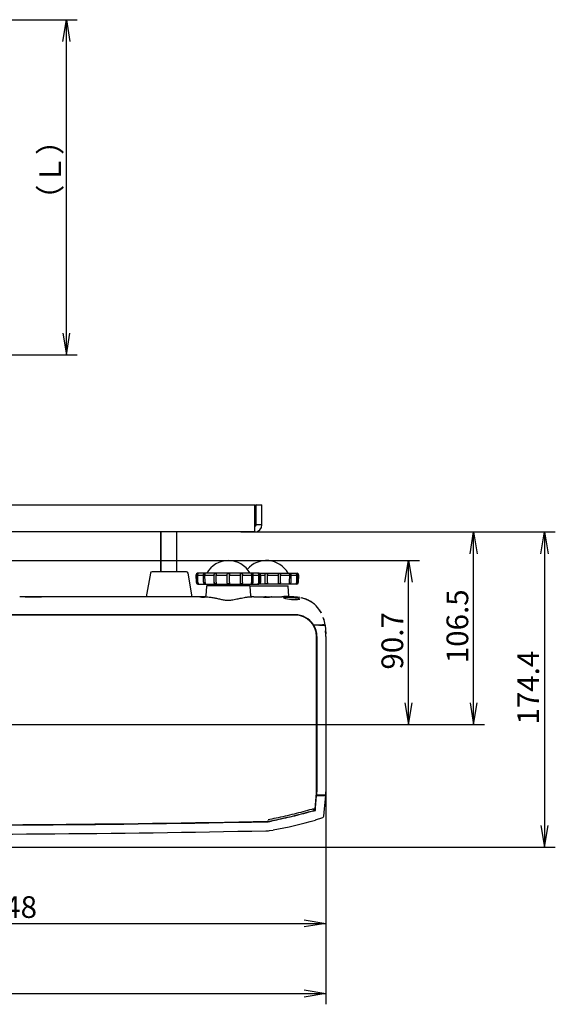
# Model space of a CAD drawing. Extents: x 30 to 1144, y 26 to 578.
# Drawn here: x 415 to 711, y 26 to 571 of the extents above; entities that cross this region are included whole.
import ezdxf
from ezdxf.enums import TextEntityAlignment as Align

# ---------------------------------------------------------------- set-up
doc = ezdxf.new("R2010")
doc.units = 0
for name, color, linetype in [('BASE_TENTSURI_TY', 7, 'CONTINUOUS'), ('DEFAULT', 7, 'CONTINUOUS'), ('FOOT1_001_SEP-00', 7, 'CONTINUOUS'), ('FOOT2_001_SEP-00', 7, 'CONTINUOUS'), ('KOOSHE_BASE_001_', 7, 'CONTINUOUS'), ('KOOSHE_FRONT_001', 7, 'CONTINUOUS'), ('KOOSHE_RIGHT_001', 7, 'CONTINUOUS'), ('KOOSHE_TOP_001_S', 7, 'CONTINUOUS'), ('PART12_001_SEP-0', 7, 'CONTINUOUS')]:
    doc.layers.add(name, color=color, linetype=linetype)
doc.styles.add('SEACAD_SEANSI_TTF', font='seansi.ttf')

# ---------------------------------------------------------------- blocks, each defined once
blk = doc.blocks.new('SE2')
at = {"layer": 'BASE_TENTSURI_TY', "color": 7, "linetype": 'CONTINUOUS'}
for p, q in [((172.6, 302.83), (544.79, 302.83)), ((544.79, 291.77), (544.79, 302.83)), ((545.41, 291.77), (545.41, 302.83)), ((545.49, 302.83), (545.41, 302.83)), ((545.49, 302.83), (548.69, 302.83)), ((545.49, 291.77), (545.49, 302.83)), ((548.69, 291.77), (548.69, 302.83)), ((548.69, 291.77), (545.49, 291.77)), ((544.76, 287.83), (172.63, 287.83))]:
    blk.add_line(p, q, dxfattribs=at)
for centre, radius, start, end in [((544.68, 291.77), 0.737, 270.0001, 0), ((322.22, 291.51), 222.57, 359.052, 0.0655), ((544.76, 291.77), 0.737, 269.9999, 359.9996), ((544.76, 291.77), 3.94, 270, 359.9999)]:
    blk.add_arc(centre, radius, start, end, dxfattribs=at)
at = {"layer": 'FOOT1_001_SEP-00', "color": 7, "linetype": 'CONTINUOUS'}
for p, q in [((512.14, 264.03), (512.84, 264.03)), ((512.14, 264.03), (512.24, 260.01)), ((512.94, 260.01), (512.84, 264.03)), ((547.14, 265.03), (513.14, 265.03)), ((513.22, 264.03), (516.37, 264.03)), ((513.32, 260.01), (513.22, 264.03)), ((516.45, 260.01), (516.37, 264.03)), ((517.17, 264.03), (522.27, 264.03)), ((517.25, 260.01), (517.17, 264.03)), ((522.32, 260.01), (522.27, 264.03)), ((523.37, 264.03), (529.54, 264.03)), ((523.41, 260.01), (523.37, 264.03)), ((529.54, 264.03), (529.54, 264.12)), ((529.54, 260.01), (529.54, 264.03)), ((530.74, 264.03), (530.74, 264.12)), ((530.74, 260.01), (530.74, 264.03)), ((530.74, 264.03), (536.91, 264.03)), ((536.87, 260.01), (536.91, 264.03)), ((537.96, 260.01), (538, 264.03)), ((538, 264.03), (543.11, 264.03)), ((543.03, 260.01), (543.11, 264.03)), ((543.83, 260.01), (543.91, 264.03)), ((543.91, 264.03), (547.06, 264.03)), ((546.96, 260.01), (547.06, 264.03)), ((547.14, 265.03), (568.14, 265.03)), ((547.33, 260.01), (547.43, 264.03)), ((547.43, 264.03), (548.14, 264.03)), ((547.99, 264.03), (550.54, 264.03)), ((548.03, 260.01), (548.14, 264.03)), ((550.54, 264.03), (550.54, 264.12)), ((550.54, 260.01), (550.54, 264.03)), ((551.74, 264.03), (551.74, 264.12)), ((551.74, 260.01), (551.74, 264.03)), ((551.74, 264.03), (557.91, 264.03)), ((557.87, 260.01), (557.91, 264.03)), ((558.96, 260.01), (559, 264.03)), ((559, 264.03), (564.11, 264.03)), ((564.03, 260.01), (564.11, 264.03)), ((564.83, 260.01), (564.91, 264.03)), ((564.91, 264.03), (568.06, 264.03)), ((567.96, 260.01), (568.06, 264.03)), ((568.33, 260.01), (568.43, 264.03)), ((568.43, 264.03), (569.14, 264.03)), ((569.03, 260.01), (569.14, 264.03)), ((513.24, 259.03), (547.03, 259.03)), ((529.54, 259.9), (529.54, 260.01)), ((530.74, 259.9), (530.74, 260.01)), ((568.03, 259.03), (547.03, 259.03)), ((550.54, 259.9), (550.54, 260.01)), ((551.74, 259.9), (551.74, 260.01))]:
    blk.add_line(p, q, dxfattribs=at)
for centre, radius, start, end in [((513.14, 264.03), 1, 90, 180), ((513.89, 264.03), 1.05, 175.2863, 180.0078), ((513.69, 264.09), 0.845, 104.2831, 177.8515), ((514.27, 264.03), 1.05, 175.2774, 179.9883), ((517.71, 264.03), 1.34, 176.3211, 180.0206), ((517.14, 250.65), 14.26, 89.7849, 90.2152), ((518.52, 264.03), 1.35, 176.3018, 179.9784), ((524.71, 264.03), 2.43, 177.9933, 180.0291), ((523.03, 238.33), 26.57, 89.8424, 90.1576), ((525.84, 264.03), 2.47, 177.9669, 179.9715), ((530.14, 233.07), 31.83, 90, 90.144), ((530.14, 233.07), 31.83, 89.856, 90), ((534.44, 264.03), 2.47, 0.0285, 2.0331), ((537.25, 238.33), 26.57, 89.8424, 90.1576), ((535.57, 264.03), 2.43, 359.9709, 2.0067), ((543.13, 250.65), 14.26, 89.7848, 90.2151), ((541.76, 264.03), 1.35, 0.0216, 3.6982), ((542.57, 264.03), 1.34, 359.9794, 3.6789), ((546.59, 264.09), 0.845, 2.1517, 75.7138), ((546.01, 264.03), 1.05, 0.0117, 4.7226), ((547.14, 264.03), 1, 0, 90), ((546.38, 264.03), 1.05, 359.9922, 4.7137), ((551.14, 233.07), 31.83, 90, 90.144), ((551.14, 233.07), 31.83, 89.856, 90), ((555.44, 264.03), 2.47, 0.0285, 2.0331), ((558.25, 238.33), 26.57, 89.8424, 90.1576), ((556.57, 264.03), 2.43, 359.9709, 2.0067), ((564.13, 250.65), 14.26, 89.7848, 90.2151), ((562.76, 264.03), 1.35, 0.0216, 3.6982), ((563.57, 264.03), 1.34, 359.9794, 3.6789), ((567.59, 264.09), 0.845, 2.1517, 75.7138), ((567.01, 264.03), 1.05, 0.0117, 4.7226), ((568.14, 264.03), 1, 0, 90), ((567.38, 264.03), 1.05, 359.9922, 4.7137), ((513.24, 260.03), 1, 181.5, 270), ((513.99, 260.03), 1.05, 181.4233, 187.3699), ((513.81, 259.97), 0.86, 185.1664, 257.7978), ((514.37, 260.03), 1.05, 181.4343, 187.3809), ((513.65, 262.46), 3.33, 269.5745, 270.4257), ((517.79, 260.03), 1.34, 181.1014, 185.7594), ((517.26, 274.74), 15.6, 269.8035, 270.1966), ((518.59, 260.03), 1.34, 181.1254, 185.7833), ((524.75, 260.03), 2.44, 180.5912, 183.1474), ((523.09, 288.22), 29.09, 269.856, 270.144), ((525.85, 260.03), 2.44, 180.6239, 183.1802), ((530.14, 293.98), 34.85, 269.8685, 270), ((530.14, 293.98), 34.85, 270, 270.1315), ((534.43, 260.03), 2.44, 356.8198, 359.3761), ((537.19, 288.22), 29.09, 269.856, 270.144), ((535.52, 260.03), 2.44, 356.8526, 359.4088), ((543.02, 274.74), 15.6, 269.8034, 270.1965), ((541.69, 260.03), 1.34, 354.2167, 358.8746), ((542.49, 260.03), 1.34, 354.2406, 358.8986), ((546.63, 262.46), 3.33, 269.5743, 270.4255), ((546.47, 259.97), 0.86, 282.1998, 354.836), ((545.91, 260.03), 1.05, 352.6191, 358.5657), ((547.03, 260.03), 1, 270, 358.5), ((546.28, 260.03), 1.05, 352.6301, 358.5767), ((551.14, 293.98), 34.85, 269.8685, 270), ((551.14, 293.98), 34.85, 270, 270.1315), ((555.43, 260.03), 2.44, 356.8198, 359.3761), ((558.19, 288.22), 29.09, 269.856, 270.144), ((556.52, 260.03), 2.44, 356.8526, 359.4088), ((564.02, 274.74), 15.6, 269.8034, 270.1965), ((562.69, 260.03), 1.34, 354.2167, 358.8746), ((563.49, 260.03), 1.34, 354.2406, 358.8986), ((567.63, 262.46), 3.33, 269.5743, 270.4255), ((567.47, 259.97), 0.86, 282.1998, 354.836), ((566.91, 260.03), 1.05, 352.6191, 358.5657), ((568.03, 260.03), 1, 270, 358.5), ((567.28, 260.03), 1.05, 352.6301, 358.5767)]:
    blk.add_arc(centre, radius, start, end, dxfattribs=at)
for points in [[(513.22, 264.12), (513.23, 264.22), (513.25, 264.32), (513.32, 264.51), (513.37, 264.6), (513.47, 264.75), (513.52, 264.81), (513.57, 264.89), (513.57, 264.91), (513.53, 264.91)], [(516.37, 264.12), (516.38, 264.22), (516.4, 264.32), (516.46, 264.51), (516.51, 264.6), (516.65, 264.75), (516.74, 264.81), (516.93, 264.89), (517.02, 264.91), (517.09, 264.91)], [(517.17, 264.12), (517.18, 264.22), (517.2, 264.32), (517.25, 264.51), (517.28, 264.6), (517.33, 264.75), (517.34, 264.81), (517.31, 264.89), (517.27, 264.91), (517.2, 264.91)], [(522.28, 264.12), (522.28, 264.22), (522.29, 264.32), (522.33, 264.51), (522.37, 264.6), (522.48, 264.75), (522.56, 264.81), (522.75, 264.89), (522.86, 264.91), (522.95, 264.91)], [(523.1, 264.91), (523.2, 264.91), (523.27, 264.89), (523.38, 264.81), (523.4, 264.75), (523.42, 264.6), (523.41, 264.51), (523.39, 264.32), (523.38, 264.22), (523.37, 264.12)], [(529.54, 264.12), (529.54, 264.22), (529.54, 264.32), (529.55, 264.51), (529.57, 264.6), (529.63, 264.75), (529.69, 264.81), (529.85, 264.89), (529.95, 264.91), (530.06, 264.91)], [(530.22, 264.91), (530.32, 264.91), (530.43, 264.89), (530.59, 264.81), (530.64, 264.75), (530.71, 264.6), (530.73, 264.51), (530.74, 264.32), (530.74, 264.22), (530.74, 264.12)], [(536.91, 264.12), (536.9, 264.22), (536.89, 264.32), (536.87, 264.51), (536.86, 264.6), (536.87, 264.75), (536.9, 264.81), (537, 264.89), (537.08, 264.91), (537.18, 264.91)], [(537.32, 264.91), (537.42, 264.91), (537.53, 264.89), (537.72, 264.81), (537.8, 264.75), (537.91, 264.6), (537.95, 264.51), (537.99, 264.32), (538, 264.22), (538, 264.12)], [(543.1, 264.12), (543.1, 264.22), (543.08, 264.32), (543.03, 264.51), (543, 264.6), (542.95, 264.75), (542.94, 264.81), (542.97, 264.89), (543.01, 264.91), (543.08, 264.91)], [(543.91, 264.12), (543.9, 264.22), (543.88, 264.32), (543.81, 264.51), (543.77, 264.6), (543.63, 264.75), (543.54, 264.81), (543.35, 264.89), (543.26, 264.91), (543.19, 264.91)], [(547.06, 264.12), (547.05, 264.22), (547.03, 264.32), (546.96, 264.51), (546.91, 264.6), (546.81, 264.75), (546.76, 264.81), (546.71, 264.89), (546.71, 264.91), (546.75, 264.91)], [(550.54, 264.12), (550.54, 264.22), (550.54, 264.32), (550.55, 264.51), (550.57, 264.6), (550.63, 264.75), (550.69, 264.81), (550.85, 264.89), (550.95, 264.91), (551.06, 264.91)], [(551.22, 264.91), (551.32, 264.91), (551.43, 264.89), (551.59, 264.81), (551.64, 264.75), (551.71, 264.6), (551.73, 264.51), (551.74, 264.32), (551.74, 264.22), (551.74, 264.12)], [(557.91, 264.12), (557.9, 264.22), (557.89, 264.32), (557.87, 264.51), (557.86, 264.6), (557.87, 264.75), (557.9, 264.81), (558, 264.89), (558.08, 264.91), (558.18, 264.91)], [(558.32, 264.91), (558.42, 264.91), (558.53, 264.89), (558.72, 264.81), (558.8, 264.75), (558.91, 264.6), (558.95, 264.51), (558.99, 264.32), (559, 264.22), (559, 264.12)], [(564.1, 264.12), (564.1, 264.22), (564.08, 264.32), (564.03, 264.51), (564, 264.6), (563.95, 264.75), (563.94, 264.81), (563.97, 264.89), (564.01, 264.91), (564.08, 264.91)], [(564.91, 264.12), (564.9, 264.22), (564.88, 264.32), (564.81, 264.51), (564.77, 264.6), (564.63, 264.75), (564.54, 264.81), (564.35, 264.89), (564.26, 264.91), (564.19, 264.91)], [(568.06, 264.12), (568.05, 264.22), (568.03, 264.32), (567.96, 264.51), (567.91, 264.6), (567.81, 264.75), (567.76, 264.81), (567.71, 264.89), (567.71, 264.91), (567.75, 264.91)], [(513.68, 259.13), (513.71, 259.13), (513.71, 259.15), (513.65, 259.22), (513.6, 259.28), (513.5, 259.42), (513.45, 259.51), (513.37, 259.7), (513.34, 259.79), (513.32, 259.9)], [(517.2, 259.13), (517.13, 259.13), (517.04, 259.15), (516.85, 259.22), (516.76, 259.28), (516.61, 259.42), (516.56, 259.51), (516.49, 259.69), (516.46, 259.79), (516.45, 259.9)], [(517.31, 259.13), (517.38, 259.13), (517.42, 259.15), (517.45, 259.22), (517.43, 259.28), (517.38, 259.42), (517.35, 259.51), (517.29, 259.7), (517.27, 259.79), (517.26, 259.9)], [(523.02, 259.13), (522.92, 259.13), (522.81, 259.15), (522.62, 259.22), (522.54, 259.28), (522.42, 259.42), (522.39, 259.51), (522.34, 259.69), (522.33, 259.79), (522.32, 259.9)], [(523.42, 259.9), (523.42, 259.79), (523.43, 259.7), (523.46, 259.51), (523.47, 259.42), (523.46, 259.28), (523.44, 259.22), (523.34, 259.15), (523.26, 259.13), (523.16, 259.13)], [(530.06, 259.13), (529.95, 259.13), (529.85, 259.15), (529.69, 259.22), (529.63, 259.28), (529.57, 259.42), (529.55, 259.51), (529.54, 259.69), (529.54, 259.79), (529.54, 259.9)], [(530.74, 259.9), (530.74, 259.79), (530.74, 259.7), (530.73, 259.51), (530.71, 259.42), (530.64, 259.28), (530.59, 259.22), (530.43, 259.15), (530.32, 259.13), (530.22, 259.13)], [(537.12, 259.13), (537.02, 259.13), (536.94, 259.15), (536.84, 259.22), (536.82, 259.28), (536.81, 259.42), (536.82, 259.51), (536.84, 259.69), (536.86, 259.79), (536.86, 259.9)], [(537.96, 259.9), (537.95, 259.79), (537.94, 259.7), (537.89, 259.51), (537.86, 259.42), (537.74, 259.28), (537.66, 259.22), (537.47, 259.15), (537.36, 259.13), (537.26, 259.13)], [(542.97, 259.13), (542.9, 259.13), (542.86, 259.15), (542.83, 259.22), (542.84, 259.28), (542.9, 259.42), (542.93, 259.51), (542.99, 259.69), (543.01, 259.79), (543.02, 259.9)], [(543.08, 259.13), (543.15, 259.13), (543.24, 259.15), (543.43, 259.22), (543.52, 259.28), (543.66, 259.42), (543.72, 259.51), (543.79, 259.7), (543.81, 259.79), (543.82, 259.9)], [(546.6, 259.13), (546.57, 259.13), (546.57, 259.15), (546.62, 259.22), (546.68, 259.28), (546.78, 259.42), (546.83, 259.51), (546.91, 259.69), (546.94, 259.79), (546.95, 259.9)], [(551.06, 259.13), (550.95, 259.13), (550.85, 259.15), (550.69, 259.22), (550.63, 259.28), (550.57, 259.42), (550.55, 259.51), (550.54, 259.69), (550.54, 259.79), (550.54, 259.9)], [(551.74, 259.9), (551.74, 259.79), (551.74, 259.7), (551.73, 259.51), (551.71, 259.42), (551.64, 259.28), (551.59, 259.22), (551.43, 259.15), (551.32, 259.13), (551.22, 259.13)], [(558.12, 259.13), (558.02, 259.13), (557.94, 259.15), (557.84, 259.22), (557.82, 259.28), (557.81, 259.42), (557.82, 259.51), (557.84, 259.69), (557.86, 259.79), (557.86, 259.9)], [(558.96, 259.9), (558.95, 259.79), (558.94, 259.7), (558.89, 259.51), (558.86, 259.42), (558.74, 259.28), (558.66, 259.22), (558.47, 259.15), (558.36, 259.13), (558.26, 259.13)], [(563.97, 259.13), (563.9, 259.13), (563.86, 259.15), (563.83, 259.22), (563.84, 259.28), (563.9, 259.42), (563.93, 259.51), (563.99, 259.69), (564.01, 259.79), (564.02, 259.9)], [(564.08, 259.13), (564.15, 259.13), (564.24, 259.15), (564.43, 259.22), (564.52, 259.28), (564.66, 259.42), (564.72, 259.51), (564.79, 259.7), (564.81, 259.79), (564.82, 259.9)], [(567.6, 259.13), (567.57, 259.13), (567.57, 259.15), (567.62, 259.22), (567.68, 259.28), (567.78, 259.42), (567.83, 259.51), (567.91, 259.69), (567.94, 259.79), (567.95, 259.9)]]:
    blk.add_open_spline(points, degree=3, knots=[0, 0, 0, 0, 0.25, 0.25, 0.5, 0.5, 0.75, 0.75, 1, 1, 1, 1], dxfattribs=at)
for points in [[(513.48, 264.91), (513.51, 264.91), (513.53, 264.91)], [(546.75, 264.91), (546.77, 264.91), (546.79, 264.91)], [(567.75, 264.91), (567.77, 264.91), (567.79, 264.91)]]:
    blk.add_open_spline(points, degree=2, dxfattribs=at)
at = {"layer": 'FOOT2_001_SEP-00', "color": 7, "linetype": 'CONTINUOUS'}
for centre, end in [((530.14, 258.25), 150.5129), ((551.14, 258.25), 139.6106)]:
    blk.add_arc(centre, 13.79, 29.4871, end, dxfattribs=at)
at = {"layer": 'KOOSHE_BASE_001_', "color": 7, "linetype": 'CONTINUOUS'}
for p, q in [((486.97, 265.01), (484.68, 252.03)), ((506.91, 265.83), (487.95, 265.83)), ((510.18, 252.03), (507.89, 265.01)), ((518.12, 257.85), (517.65, 252.49)), ((541.96, 258.03), (518.32, 258.03)), ((541.96, 258.03), (562.96, 258.03)), ((542.62, 252.49), (542.16, 257.85)), ((563.64, 252.34), (563.16, 257.85)), ((428.84, 252.03), (414.64, 252.03)), ((442.14, 252.03), (426.65, 252.03)), ((428.84, 252.03), (428.84, 252.03)), ((512.14, 252.03), (428.84, 252.03)), ((512.14, 252.03), (428.84, 252.03)), ((443.63, 252.03), (442.14, 252.03)), ((455.65, 252.03), (443.63, 252.03)), ((472.14, 252.03), (455.65, 252.03)), ((517.25, 252.03), (512.14, 252.03)), ((517.64, 252.39), (517.62, 252.26)), ((544.14, 252.03), (543.02, 252.03)), ((544.14, 252.03), (544.14, 252.03)), ((552.35, 251.53), (550.31, 251.53)), ((554.03, 252.03), (553.89, 252.03)), ((563.74, 252.12), (563.64, 252.3)), ((414.64, 242.03), (386.64, 242.03)), ((428.84, 242.03), (414.64, 242.03)), ((512.14, 242.03), (428.84, 242.03)), ((567.14, 242.03), (512.14, 242.03)), ((559.34, 242.03), (559.34, 241.83)), ((577.23, 236.53), (582.16, 236.53)), ((577.64, 236.32), (577.64, 236.53)), ((578.51, 236.32), (578.51, 236.53)), ((582.93, 236.53), (582.16, 236.53)), ((582.93, 236.53), (583.62, 236.53))]:
    blk.add_line(p, q, dxfattribs=at)
for centre, radius, start, end in [((487.95, 264.83), 1, 90, 170), ((506.91, 264.83), 1, 10, 90), ((518.32, 257.83), 0.2, 90, 175), ((541.96, 257.83), 0.2, 5, 90), ((562.96, 257.83), 0.2, 5, 90), ((517.16, 252.53), 0.5, 269.9631, 355.015), ((543.12, 252.53), 0.5, 185.0187, 269.9998), ((550.14, 420.13), 168.2, 267.9561, 271.9333), ((550.85, 237.97), 13.9, 81.8247, 95.746), ((562.16, 201.11), 50.98, 81.4475, 92.8195), ((566.44, 266.46), 16.08, 248.9641, 281.3205), ((565.03, 228.99), 23.02, 88.6789, 90.1525), ((565.03, 228.99), 23.02, 89.035, 90.1524), ((564.08, 216.18), 35.84, 87.2707, 87.5736), ((564.09, 216.4), 35.62, 86.1959, 87.5725), ((564.08, 216.18), 35.84, 86.2014, 86.7368), ((565.03, 228.99), 23.02, 66.837, 69.719), ((566.97, 235.03), 16.72, 51.6251, 65.1133), ((567.58, 235.91), 15.67, 26.652, 63.394), ((567.14, 230.03), 12, 32.8003, 90), ((566.97, 235.03), 16.72, 28.4378, 34.7419), ((560.75, 232.95), 23.13, 16.2346, 18.1462), ((560.73, 232.94), 23.15, 15.6746, 18.1447), ((566.18, 234.64), 17.54, 6.1963, 18.4388)]:
    blk.add_arc(centre, radius, start, end, dxfattribs=at)
for points, knots in [([(417.6, 252.01), (417.73, 252.03), (418.33, 252.03), (420.21, 252.03), (421.44, 252.03), (423.81, 252.03), (424.94, 252.03), (426.44, 252.03), (426.81, 252.02), (426.55, 251.96), (425.94, 251.9), (424.06, 251.78), (422.83, 251.73), (420.47, 251.76), (419.33, 251.83), (417.94, 251.94), (417.58, 251.98), (417.57, 252)], [0, 0, 0, 0, 0.125, 0.125, 0.25, 0.25, 0.375, 0.375, 0.5, 0.5, 0.625, 0.625, 0.75, 0.75, 0.875, 0.875, 0.9833683, 0.9833683, 0.9833683, 0.9833683]), ([(514.4, 251.95), (514.41, 251.95), (514.42, 251.96), (514.43, 251.96), (514.47, 251.96), (514.54, 251.97), (514.65, 251.98), (514.75, 251.98), (514.88, 251.98), (515.03, 251.99), (515.18, 251.99), (515.36, 251.99), (515.54, 251.99), (515.73, 252), (515.92, 252), (516.12, 252), (516.32, 252), (516.51, 252), (516.7, 251.99), (516.89, 251.99), (517.06, 251.99), (517.22, 251.99), (517.37, 251.99), (517.51, 251.98), (517.61, 251.98), (517.72, 251.97), (517.8, 251.97), (517.84, 251.96), (517.87, 251.95), (517.89, 251.95), (517.89, 251.94), (517.89, 251.94), (517.88, 251.93), (517.85, 251.93), (517.81, 251.92), (517.73, 251.91), (517.63, 251.9), (517.53, 251.89), (517.4, 251.88), (517.24, 251.87), (517.09, 251.86), (516.92, 251.85), (516.74, 251.85), (516.55, 251.84), (516.35, 251.84), (516.16, 251.84), (515.96, 251.84), (515.76, 251.84), (515.58, 251.85), (515.39, 251.85), (515.22, 251.86), (515.06, 251.87), (514.91, 251.88), (514.77, 251.89), (514.67, 251.9), (514.56, 251.91), (514.48, 251.92), (514.44, 251.92), (514.39, 251.93), (514.38, 251.94), (514.4, 251.95)], [0, 0, 0, 0, 0.016624, 0.016624, 0.016624, 0.070318, 0.070318, 0.070318, 0.124002, 0.124002, 0.124002, 0.177683, 0.177683, 0.177683, 0.231365, 0.231365, 0.231365, 0.285049, 0.285049, 0.285049, 0.338743, 0.338743, 0.338743, 0.392462, 0.392462, 0.392462, 0.446225, 0.446225, 0.446225, 0.482971, 0.482971, 0.482971, 0.516594, 0.516594, 0.516594, 0.570397, 0.570397, 0.570397, 0.624078, 0.624078, 0.624078, 0.677628, 0.677628, 0.677628, 0.73118, 0.73118, 0.73118, 0.784865, 0.784865, 0.784865, 0.838671, 0.838671, 0.838671, 0.892494, 0.892494, 0.892494, 0.946271, 0.946271, 0.946271, 1, 1, 1, 1]), ([(517.16, 252.03), (517.16, 252.03), (517.18, 252.03), (517.27, 252.03), (517.36, 252.02), (517.53, 252.01), (517.93, 251.99), (518.89, 251.91), (520.4, 251.77), (522.47, 251.41), (524.62, 250.92), (526.76, 250.43), (528.85, 250.09), (531.06, 250.06), (533.09, 250.35), (535.23, 250.82), (537.18, 251.28), (539.27, 251.68), (540.76, 251.85), (541.81, 251.95), (542.42, 251.99), (542.98, 252.03), (543.06, 252.03), (543.12, 252.03)], [0, 0, 0, 0, 0.026614, 0.046195, 0.058741, 0.064257, 0.11372, 0.161648, 0.233424, 0.300546, 0.362953, 0.416692, 0.46953, 0.520044, 0.577568, 0.62059, 0.687799, 0.739937, 0.814397, 0.854291, 0.895035, 0.92979, 1, 1, 1, 1]), ([(545.18, 252.03), (545.51, 252.03), (546.19, 252.03), (547.2, 252.03), (548.19, 252.03), (549.14, 252.03), (550.05, 252.03), (550.91, 252.03), (551.7, 252.03), (552.44, 252.03), (553.12, 252.03), (553.74, 252.03), (554.3, 252.03), (554.82, 252.03), (555.16, 252.03), (555.34, 252.03)], [0.0432305, 0.0432305, 0.0432305, 0.0432305, 0.0841654, 0.1231858, 0.1601446, 0.1950502, 0.2279084, 0.2587228, 0.2874922, 0.3142147, 0.3388894, 0.3615164, 0.382096, 0.4006281, 0.4205324, 0.4205324, 0.4205324, 0.4205324]), ([(550.31, 251.53), (550.13, 251.55), (549.98, 251.58), (549.71, 251.63), (549.6, 251.65), (549.45, 251.7), (549.4, 251.72), (549.39, 251.75), (549.39, 251.75), (549.39, 251.76)], [0, 0, 0, 0, 0.25, 0.25, 0.5, 0.5, 0.75, 0.75, 0.7939453, 0.7939453, 0.7939453, 0.7939453]), ([(552.89, 251.68), (552.89, 251.66), (552.87, 251.65), (552.79, 251.61), (552.72, 251.6), (552.56, 251.56), (552.46, 251.55), (552.35, 251.53)], [0.2538655, 0.2538655, 0.2538655, 0.2538655, 0.5, 0.5, 0.75, 0.75, 1, 1, 1, 1]), ([(555.29, 252.03), (556.39, 252.03), (557.92, 252.03), (559.44, 252.03), (559.87, 252.03)], [0.2893252, 0.2893252, 0.2893252, 0.2893252, 0.375, 0.408109, 0.408109, 0.408109, 0.408109]), ([(555.29, 252.03), (555.33, 252.03), (555.37, 252.03), (555.45, 252.03), (555.49, 252.03), (555.53, 252.03)], [0.370846999, 0.370846999, 0.370846999, 0.370846999, 0.375, 0.375, 0.3787251, 0.3787251, 0.3787251, 0.3787251]), ([(560.67, 251.45), (560.39, 251.6), (560.74, 251.66), (562.47, 251.69), (563.81, 251.68), (565.83, 251.59), (566.5, 251.54), (567.73, 251.39), (568.26, 251.29), (569.52, 250.98), (569.88, 250.78), (569.6, 250.69)], [0, 0, 0, 0, 0.25, 0.25, 0.5, 0.5, 0.625, 0.625, 0.75, 0.75, 1, 1, 1, 1]), ([(563.08, 252.04), (563.19, 252.04), (563.38, 252.04), (563.57, 252.04), (563.65, 252.04)], [0.49149482, 0.49149482, 0.49149482, 0.49149482, 0.5, 0.50627615, 0.50627615, 0.50627615, 0.50627615]), ([(573.56, 250.39), (573.37, 250.47), (572.92, 250.65), (572.18, 250.91), (571.33, 251.16), (570.66, 251.33), (570.28, 251.42), (570.2, 251.44)], [0.6599553, 0.6599553, 0.6599553, 0.6599553, 0.6883983, 0.7279751, 0.7694633, 0.8125823, 0.8241457, 0.8241457, 0.8241457, 0.8241457]), ([(582.81, 239.48), (582.83, 239.47), (582.86, 239.45), (582.9, 239.41), (582.93, 239.38), (582.96, 239.35), (582.98, 239.32), (582.98, 239.31), (582.98, 239.31)], [0, 0, 0, 0, 0.0737538, 0.1454906, 0.2195846, 0.3006779, 0.3925002, 0.4974574, 0.4974574, 0.4974574, 0.4974574]), ([(582.99, 239.31), (582.99, 239.31), (582.99, 239.33), (582.97, 239.38), (582.96, 239.42)], [0.5572009, 0.5572009, 0.5572009, 0.5572009, 0.7491829, 1, 1, 1, 1])]:
    blk.add_open_spline(points, degree=3, knots=knots, dxfattribs=at)
for points in [[(542.56, 252.49), (542.6, 252.49), (542.61, 252.49), (542.62, 252.49)], [(559.65, 252.03), (559.72, 252.03), (559.79, 252.03), (559.87, 252.03)], [(580.43, 244.9), (580.38, 244.97), (580.33, 245.04), (580.28, 245.11)], [(582.73, 240.15), (582.7, 240.26), (582.66, 240.37), (582.62, 240.48)]]:
    blk.add_open_spline(points, degree=3, dxfattribs=at)
at = {"layer": 'KOOSHE_FRONT_001', "color": 7, "linetype": 'CONTINUOUS'}
for p, q in [((567.14, 241.83), (288.26, 241.83)), ((578.94, 143.83), (578.94, 230.03)), ((578.14, 134.45), (578.92, 143.39)), ((577.6, 134.9), (578.14, 134.45)), ((552.21, 127.72), (551.88, 127.72))]:
    blk.add_line(p, q, dxfattribs=at)
for centre, radius, start, end in [((567.14, 230.03), 11.8, 0, 90), ((573.94, 143.83), 5, 355.0048, 359.9952), ((503.7, 387.25), 264.03, 280.6636, 286.2473), ((576.8, 134.97), 0.804, 286.5002, 354.6858), ((560.9, 191.33), 59.94, 286.1469, 286.6638), ((462.01, 144.3), 116.54, 354.8901, 355.155), ((359.14, 9482.09), 9356.36, 269.618278, 271.180389), ((546.26, 167.54), 40.26, 278.4949, 278.9941)]:
    blk.add_arc(centre, radius, start, end, dxfattribs=at)
at = {"layer": 'KOOSHE_RIGHT_001', "color": 7, "linetype": 'CONTINUOUS'}
for p, q in [((577.36, 236.32), (577.13, 236.32)), ((577.38, 236.28), (577.15, 236.28)), ((578.77, 236.32), (577.36, 236.32)), ((578.77, 236.33), (578.77, 236.53)), ((578.77, 236.32), (578.77, 236.33)), ((580.19, 236.33), (578.77, 236.33)), ((580.19, 236.33), (580.16, 236.33)), ((580.19, 236.33), (580.19, 236.53)), ((580.19, 236.33), (580.21, 236.33)), ((580.21, 236.33), (580.66, 236.33)), ((580.66, 236.33), (580.21, 236.33)), ((580.77, 236.33), (580.77, 236.53)), ((581.01, 236.33), (583, 236.26)), ((583, 236.26), (583.04, 236.26)), ((583.67, 236.23), (584.12, 231.54)), ((579.14, 230.03), (579.14, 144.03)), ((584.12, 231.54), (584.12, 231.54)), ((584.14, 230.03), (584.14, 144.03)), ((578.82, 142.23), (580.82, 142.23)), ((579.02, 142.33), (583.26, 142.32)), ((583.76, 142.32), (581.17, 142.23)), ((581.17, 142.23), (581.17, 142.03)), ((584.05, 142.33), (583.76, 142.32))]:
    blk.add_line(p, q, dxfattribs=at)
for centre, radius, start, end in [((567.14, 230.03), 12, 0, 31.1322), ((580.66, 226.33), 10, 88, 90.001), ((582.23, 256.68), 20.43, 270.1083, 271.3273), ((582.89, 230.29), 5.97, 88.8733, 91.7648), ((593.62, 531.62), 295.56, 267.949, 268.0724), ((566.12, 230.05), 18.02, 359.9289, 10.0551), ((539.51, 230.1), 44.63, 0.8221, 2.2255), ((535.54, 230.04), 48.6, 359.9954, 0.8289), ((567.14, 144.03), 12, 351.8474, 359.9992), ((580.82, 162.22), 19.99, 270.0001, 271.0004), ((583.31, 159.18), 16.86, 269.8233, 270.0402), ((583.37, 155.84), 13.52, 269.7861, 271.6731), ((567.14, 144.03), 17, 354.2633, 0)]:
    blk.add_arc(centre, radius, start, end, dxfattribs=at)
blk.add_ellipse((535.71, 230.42), major_axis=(33.51, -35.24), ratio=0.992191, start_param=0.806606, end_param=0.821197, dxfattribs=at)
for points, degree in [([(577.38, 236.28), (577.4, 236.26), (577.41, 236.24)], 2), ([(582.27, 236.25), (581.68, 236.25), (580.53, 236.24), (578.91, 236.24), (577.9, 236.24), (577.41, 236.24)], 3), ([(579.01, 142.28), (579.01, 142.31), (579.02, 142.33)], 2)]:
    blk.add_open_spline(points, degree=degree, dxfattribs=at)
at = {"layer": 'KOOSHE_TOP_001_S', "color": 7, "linetype": 'CONTINUOUS'}
for p, q in [((578.4, 135.12), (579, 142.03)), ((579, 142.03), (583.29, 142.03)), ((583.29, 142.03), (584.02, 142.03)), ((583.38, 134.69), (584.02, 142.03)), ((576.96, 133.38), (578.28, 133.76)), ((578.28, 133.76), (578.4, 135.12)), ((583.02, 130.54), (583.38, 134.69)), ((550.78, 127.49), (552.23, 127.52)), ((552.23, 127.52), (552.21, 127.72)), ((578.35, 128.56), (582.48, 129.86)), ((550.88, 122.5), (552.33, 122.53)), ((552.33, 122.53), (552.97, 122.58)), ((552.97, 122.58), (554.89, 122.9))]:
    blk.add_line(p, q, dxfattribs=at)
for centre, radius, start, end in [((359.14, 9482.09), 9356.56, 269.636292, 271.173596), ((544.34, 179.76), 52.83, 278.5903, 280.5257), ((511.76, 360.62), 241.59, 280.2848, 286.0108), ((582.22, 130.61), 0.8, 289.068, 355), ((359.14, 9482.09), 9361.56, 269.647945, 271.173596)]:
    blk.add_arc(centre, radius, start, end, dxfattribs=at)
for points, knots in [([(577.25, 134.6), (576.94, 134.51), (574.98, 133.95), (569.81, 132.54), (563.12, 130.89), (556.69, 129.46), (553.45, 128.82), (552.13, 128.62)], [0, 0, 0, 0, 0.037375, 0.233089, 0.624515, 0.820228, 1, 1, 1, 1]), ([(576.96, 133.38), (576.84, 133.34), (575.08, 132.84), (570.09, 131.47), (563.38, 129.81), (557.51, 128.52), (554.88, 127.99), (553.99, 127.82)], [0, 0, 0, 0, 0.015139, 0.231324, 0.663695, 0.879881, 1, 1, 1, 1])]:
    blk.add_open_spline(points, degree=3, knots=knots, dxfattribs=at)
at = {"layer": 'PART12_001_SEP-0', "color": 7, "linetype": 'CONTINUOUS'}
for p, q in [((492.64, 287.83), (492.64, 265.83)), ((492.67, 287.83), (492.67, 265.83)), ((501.67, 265.83), (501.67, 287.83))]:
    blk.add_line(p, q, dxfattribs=at)
blk = doc.blocks.new('GDIMGGROUP1')
at = {"layer": 'DEFAULT', "color": 136, "linetype": 'CONTINUOUS'}
for p, q in [((584.14, 162.83), (584.14, 65.25)), ((236.14, 88.53), (236.14, 65.25)), ((236.14, 71.25), (584.14, 71.25))]:
    blk.add_line(p, q, dxfattribs=at)
for points in [[(248.14, 73.25), (236.14, 71.25), (248.14, 69.25)], [(572.14, 73.25), (584.14, 71.25), (572.14, 69.25)]]:
    blk.add_lwpolyline(points, dxfattribs=at)
at = {"layer": 'DEFAULT', "color": 136, "linetype": 'CONTINUOUS', "style": 'SEACAD_SEANSI_TTF'}
blk.add_text('348', height=12, dxfattribs=at).set_placement((396.97, 86.25), align=Align.TOP_LEFT)
blk = doc.blocks.new('GDIMGGROUP2')
at = {"layer": 'DEFAULT', "color": 136, "linetype": 'CONTINUOUS'}
for p, q in [((134.14, 170.34), (134.14, 26.44)), ((584.14, 171.59), (584.14, 26.44)), ((134.14, 32.44), (584.14, 32.44))]:
    blk.add_line(p, q, dxfattribs=at)
for points in [[(146.14, 34.44), (134.14, 32.44), (146.14, 30.44)], [(572.14, 34.44), (584.14, 32.44), (572.14, 30.44)]]:
    blk.add_lwpolyline(points, dxfattribs=at)
at = {"layer": 'DEFAULT', "color": 136, "linetype": 'CONTINUOUS', "style": 'SEACAD_SEANSI_TTF'}
blk.add_text('450', height=12, dxfattribs=at).set_placement((345.97, 47.44), align=Align.TOP_LEFT)
blk = doc.blocks.new('GDIMGGROUP6')
at = {"layer": 'DEFAULT', "color": 136, "linetype": 'CONTINUOUS'}
for p, q in [((361.77, 571.35), (446.48, 571.35)), ((440.48, 385.83), (440.48, 571.35)), ((249.96, 385.83), (446.48, 385.83))]:
    blk.add_line(p, q, dxfattribs=at)
for points in [[(438.48, 559.35), (440.48, 571.35), (442.48, 559.35)], [(438.48, 397.83), (440.48, 385.83), (442.48, 397.83)]]:
    blk.add_lwpolyline(points, dxfattribs=at)
at = {"layer": 'DEFAULT', "color": 136, "linetype": 'CONTINUOUS', "style": 'SEACAD_SEANSI_TTF'}
blk.add_text('（Ｌ）', height=12, rotation=90, dxfattribs=at).set_placement((425.48, 463.72), align=Align.TOP_LEFT)
blk = doc.blocks.new('GDIMGGROUP7')
at = {"layer": 'DEFAULT', "color": 136, "linetype": 'CONTINUOUS'}
for p, q in [((159.94, 272.03), (635.88, 272.03)), ((629.88, 181.33), (629.88, 272.03)), ((328.94, 181.33), (635.88, 181.33))]:
    blk.add_line(p, q, dxfattribs=at)
for points in [[(627.88, 260.03), (629.88, 272.03), (631.88, 260.03)], [(627.88, 193.33), (629.88, 181.33), (631.88, 193.33)]]:
    blk.add_lwpolyline(points, dxfattribs=at)
at = {"layer": 'DEFAULT', "color": 136, "linetype": 'CONTINUOUS', "style": 'SEACAD_SEANSI_TTF'}
blk.add_text('90.7', height=12, rotation=90, dxfattribs=at).set_placement((614.88, 211.68), align=Align.TOP_LEFT)
blk = doc.blocks.new('GDIMGGROUP8')
at = {"layer": 'DEFAULT', "color": 136, "linetype": 'CONTINUOUS'}
for p, q in [((542.57, 287.83), (671.88, 287.83)), ((665.88, 181.33), (665.88, 287.83)), ((328.94, 181.33), (671.88, 181.33))]:
    blk.add_line(p, q, dxfattribs=at)
for points in [[(663.88, 275.83), (665.88, 287.83), (667.88, 275.83)], [(663.88, 193.33), (665.88, 181.33), (667.88, 193.33)]]:
    blk.add_lwpolyline(points, dxfattribs=at)
at = {"layer": 'DEFAULT', "color": 136, "linetype": 'CONTINUOUS', "style": 'SEACAD_SEANSI_TTF'}
blk.add_text('106.5', height=12, rotation=90, dxfattribs=at).set_placement((650.88, 215.19), align=Align.TOP_LEFT)
blk = doc.blocks.new('GDIMGGROUP9')
at = {"layer": 'DEFAULT', "color": 136, "linetype": 'CONTINUOUS'}
for p, q in [((536.98, 287.83), (711.08, 287.83)), ((705.08, 287.83), (705.08, 113.44)), ((240.73, 113.44), (711.08, 113.44))]:
    blk.add_line(p, q, dxfattribs=at)
for points in [[(703.08, 275.83), (705.08, 287.83), (707.08, 275.83)], [(703.08, 125.44), (705.08, 113.44), (707.08, 125.44)]]:
    blk.add_lwpolyline(points, dxfattribs=at)
at = {"layer": 'DEFAULT', "color": 136, "linetype": 'CONTINUOUS', "style": 'SEACAD_SEANSI_TTF'}
blk.add_text('174.4', height=12, rotation=90, dxfattribs=at).set_placement((690.08, 181.24), align=Align.TOP_LEFT)

msp = doc.modelspace()

# ---------------------------------------------------------------- block references
at = {"layer": 'DEFAULT'}
for name in ['GDIMGGROUP6', 'SE2', 'GDIMGGROUP9', 'GDIMGGROUP8', 'GDIMGGROUP7', 'GDIMGGROUP2', 'GDIMGGROUP1']:
    msp.add_blockref(name, (0, 0), dxfattribs=at)

doc.saveas('drawing.dxf')
